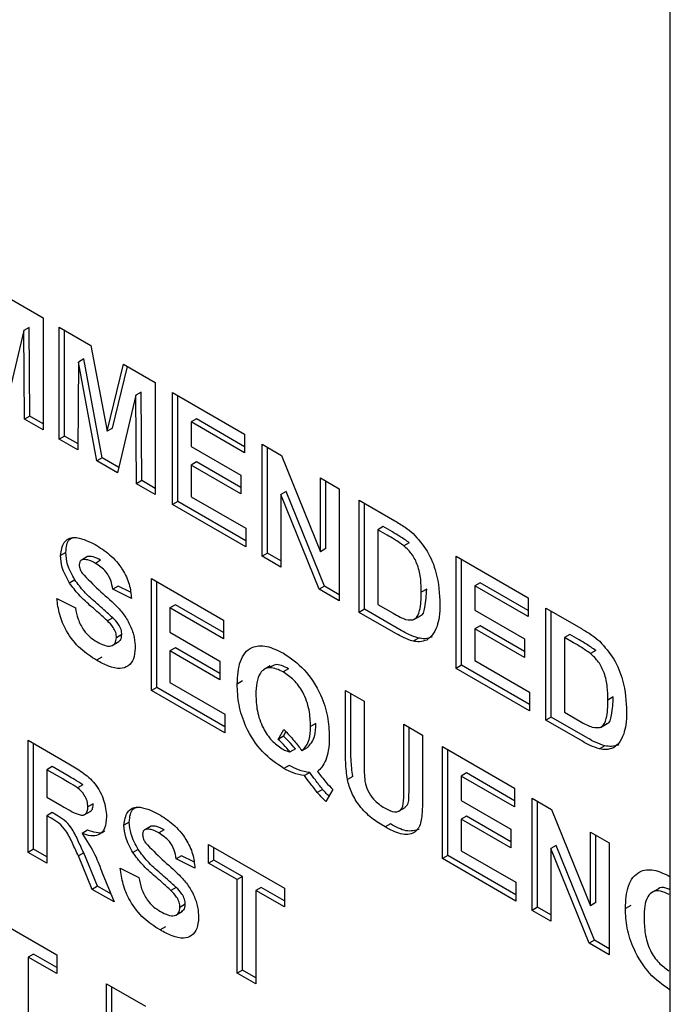
# Paper-space layout '2' of a CAD drawing. Units: inches. Extents: x 0.3 to 21.8, y 0.2 to 16.9.
# Drawn here: x 16.9 to 17.1, y 3.8 to 4.1 of the extents above; entities that cross this region are included whole.
import ezdxf

# ---------------------------------------------------------------- set-up
doc = ezdxf.new("R2010")
doc.units = ezdxf.units.IN
doc.header["$MEASUREMENT"] = 0

psp = doc.layouts.new('2')

# ---------------------------------------------------------------- linework, layer by layer
at = {"color": 7, "linetype": 'Continuous', "lineweight": 25}
for p, q in [((17.08386, 5.65835), (17.08386, 3.08873)), ((16.90923, 4.01171), (16.9176, 4.00687)), ((16.9176, 4.00687), (16.9176, 3.97715)), ((16.91249, 4.0035), (16.90766, 3.98289)), ((16.9139, 4.00432), (16.91249, 4.0035)), ((16.91265, 3.98001), (16.91249, 4.0035)), ((16.91407, 3.98082), (16.9139, 4.00432)), ((16.92189, 4.0044), (16.93027, 3.99956)), ((16.92189, 3.97467), (16.92189, 4.0044)), ((16.92331, 3.97549), (16.92331, 4.00358)), ((16.93027, 3.99956), (16.9346, 3.97679)), ((16.92701, 3.99512), (16.92684, 3.97182)), ((16.92842, 3.99594), (16.92701, 3.99512)), ((16.93184, 3.96893), (16.92701, 3.99512)), ((16.93325, 3.96975), (16.92842, 3.99594)), ((16.9346, 3.97679), (16.93893, 3.99456)), ((16.93893, 3.99456), (16.9473, 3.98973)), ((16.93601, 3.97761), (16.94, 3.99395)), ((16.9473, 3.98973), (16.9473, 3.96001)), ((16.9436, 3.98717), (16.94219, 3.98636)), ((16.94377, 3.96368), (16.9436, 3.98717)), ((16.95192, 3.98706), (16.97106, 3.97601)), ((16.95192, 3.95734), (16.95192, 3.98706)), ((16.94219, 3.98636), (16.93736, 3.96575)), ((16.94235, 3.96286), (16.94219, 3.98636)), ((16.95334, 3.95815), (16.95334, 3.98625)), ((16.91407, 3.98082), (16.91265, 3.98001)), ((16.9176, 3.97715), (16.91265, 3.98001)), ((16.9176, 3.97878), (16.91407, 3.98082)), ((16.95829, 3.98007), (16.95687, 3.97925)), ((16.95687, 3.97925), (16.95687, 3.97277)), ((16.97106, 3.97106), (16.95687, 3.97925)), ((16.97106, 3.97269), (16.95829, 3.98007)), ((16.93601, 3.97761), (16.9346, 3.97679)), ((16.97106, 3.97601), (16.97106, 3.97106)), ((16.92331, 3.97549), (16.92189, 3.97467)), ((16.92684, 3.97182), (16.92189, 3.97467)), ((16.92686, 3.97344), (16.92331, 3.97549)), ((16.95687, 3.97277), (16.97007, 3.96515)), ((16.97568, 3.97335), (16.98086, 3.97036)), ((16.97568, 3.94362), (16.97568, 3.97335)), ((16.9771, 3.94444), (16.9771, 3.97253)), ((16.93325, 3.96975), (16.93184, 3.96893)), ((16.93736, 3.96575), (16.93184, 3.96893)), ((16.93769, 3.96719), (16.93325, 3.96975)), ((16.95829, 3.96863), (16.95687, 3.96782)), ((16.97007, 3.96183), (16.95829, 3.96863)), ((16.98086, 3.97036), (16.99119, 3.94485)), ((16.95687, 3.96782), (16.95687, 3.95943)), ((16.97007, 3.9602), (16.95687, 3.96782)), ((16.94377, 3.96368), (16.94235, 3.96286)), ((16.9473, 3.96164), (16.94377, 3.96368)), ((16.97007, 3.96515), (16.97007, 3.9602)), ((16.99119, 3.96439), (16.99614, 3.96153)), ((16.99119, 3.94485), (16.99119, 3.96439)), ((16.99261, 3.94567), (16.99261, 3.96358)), ((16.9473, 3.96001), (16.94235, 3.96286)), ((16.98205, 3.96081), (16.98063, 3.96)), ((16.99223, 3.93571), (16.98205, 3.96081)), ((16.99614, 3.96153), (16.99614, 3.93181)), ((16.95334, 3.95815), (16.95192, 3.95734)), ((16.97139, 3.94773), (16.95334, 3.95815)), ((16.95687, 3.95943), (16.97139, 3.95105)), ((16.99081, 3.93489), (16.98063, 3.96)), ((16.98063, 3.96), (16.98063, 3.94076)), ((17.00142, 3.95849), (17.01086, 3.95304)), ((17.00142, 3.92876), (17.00142, 3.95849)), ((16.97139, 3.9461), (16.95192, 3.95734)), ((17.00284, 3.92958), (17.00284, 3.95767)), ((16.97139, 3.95105), (16.97139, 3.9461)), ((17.00779, 3.95149), (17.00637, 3.95067)), ((17.00637, 3.95067), (17.00637, 3.93086)), ((17.00882, 3.94926), (17.00637, 3.95067)), ((17.01024, 3.95008), (17.00779, 3.95149)), ((16.92364, 3.94465), (16.92222, 3.94384)), ((16.99261, 3.94567), (16.99119, 3.94485)), ((17.01471, 3.94721), (17.0133, 3.94639)), ((16.92909, 3.94341), (16.92768, 3.94259)), ((16.9294, 3.94353), (16.92798, 3.94272)), ((16.93287, 3.94258), (16.93146, 3.94176)), ((16.9771, 3.94444), (16.97568, 3.94362)), ((16.98063, 3.94076), (16.97568, 3.94362)), ((16.98063, 3.9424), (16.9771, 3.94444)), ((17.02716, 3.94363), (17.0463, 3.93258)), ((17.02716, 3.9139), (17.02716, 3.94363)), ((17.02858, 3.91472), (17.02858, 3.94281)), ((16.92602, 3.93736), (16.9246, 3.93654)), ((16.94631, 3.93776), (16.96545, 3.92671)), ((16.94631, 3.90804), (16.94631, 3.93776)), ((16.94773, 3.90885), (16.94773, 3.93695)), ((16.9375, 3.93572), (16.93608, 3.9349)), ((16.94103, 3.93243), (16.93608, 3.9349)), ((16.94076, 3.93409), (16.9375, 3.93572)), ((16.99223, 3.93571), (16.99081, 3.93489)), ((16.99614, 3.93181), (16.99081, 3.93489)), ((16.99614, 3.93344), (16.99223, 3.93571)), ((17.01934, 3.9349), (17.01792, 3.93409)), ((17.03353, 3.93663), (17.03211, 3.93582)), ((17.03211, 3.93582), (17.03211, 3.92934)), ((17.0463, 3.92762), (17.03211, 3.93582)), ((17.0463, 3.92926), (17.03353, 3.93663)), ((16.92123, 3.93242), (16.92618, 3.92995)), ((17.0463, 3.93258), (17.0463, 3.92762)), ((16.95268, 3.93077), (16.95126, 3.92995)), ((16.95126, 3.92995), (16.95126, 3.92347)), ((16.96545, 3.92176), (16.95126, 3.92995)), ((16.96545, 3.92339), (16.95268, 3.93077)), ((17.00284, 3.92958), (17.00142, 3.92876)), ((17.01256, 3.92397), (17.00284, 3.92958)), ((17.00637, 3.93086), (17.01045, 3.92851)), ((17.03211, 3.92934), (17.04531, 3.92172)), ((17.05092, 3.92991), (17.06036, 3.92446)), ((17.05092, 3.90019), (17.05092, 3.92991)), ((17.05234, 3.901), (17.05234, 3.92909)), ((16.93608, 3.92734), (16.93466, 3.92652)), ((16.96545, 3.92671), (16.96545, 3.92176)), ((17.01114, 3.92315), (17.00142, 3.92876)), ((17.01593, 3.92684), (17.0177, 3.92787)), ((17.03353, 3.9252), (17.03211, 3.92438)), ((17.03211, 3.92438), (17.03211, 3.916)), ((17.04531, 3.91676), (17.03211, 3.92438)), ((17.04531, 3.9184), (17.03353, 3.9252)), ((16.93849, 3.92286), (16.93707, 3.92205)), ((16.95126, 3.92347), (16.96446, 3.91585)), ((17.01713, 3.92196), (17.01572, 3.92114)), ((17.04531, 3.92172), (17.04531, 3.91676)), ((17.05729, 3.92292), (17.05587, 3.9221)), ((17.05587, 3.9221), (17.05587, 3.90228)), ((17.05832, 3.92069), (17.05587, 3.9221)), ((17.05974, 3.9215), (17.05729, 3.92292)), ((16.93594, 3.91999), (16.93771, 3.92101)), ((16.95268, 3.91933), (16.95126, 3.91852)), ((16.96446, 3.91253), (16.95268, 3.91933)), ((17.06421, 3.91863), (17.0628, 3.91782)), ((16.9332, 3.91686), (16.93178, 3.91605)), ((16.95126, 3.91852), (16.95126, 3.91013)), ((16.96446, 3.9109), (16.95126, 3.91852)), ((17.03211, 3.916), (17.04663, 3.90762)), ((16.96446, 3.91585), (16.96446, 3.9109)), ((16.97787, 3.91454), (16.9761, 3.91352)), ((16.98272, 3.91381), (16.9813, 3.91299)), ((17.02858, 3.91472), (17.02716, 3.9139)), ((17.04663, 3.90266), (17.02716, 3.9139)), ((17.04663, 3.9043), (17.02858, 3.91472)), ((16.94773, 3.90885), (16.94631, 3.90804)), ((16.96578, 3.89843), (16.94773, 3.90885)), ((16.95126, 3.91013), (16.96578, 3.90175)), ((16.9705, 3.91057), (16.96908, 3.90976)), ((16.96578, 3.8968), (16.94631, 3.90804)), ((16.99779, 3.90804), (17.00274, 3.90519)), ((16.99779, 3.89225), (16.99779, 3.90804)), ((16.99921, 3.89307), (16.99921, 3.90723)), ((17.04663, 3.90762), (17.04663, 3.90266)), ((17.06884, 3.90633), (17.06742, 3.90551)), ((17.00274, 3.90519), (17.00274, 3.88906)), ((16.96578, 3.90175), (16.96578, 3.8968)), ((17.05234, 3.901), (17.05092, 3.90019)), ((17.06206, 3.89539), (17.05234, 3.901)), ((17.05587, 3.90228), (17.05995, 3.89993)), ((16.97997, 3.89509), (16.98141, 3.89768)), ((16.98997, 3.8993), (16.98855, 3.89849)), ((17.0133, 3.89909), (17.01825, 3.89623)), ((17.0133, 3.88261), (17.0133, 3.89909)), ((17.01472, 3.88343), (17.01472, 3.89827)), ((17.06064, 3.89458), (17.05092, 3.90019)), ((17.06543, 3.89827), (17.06719, 3.89929)), ((16.98139, 3.8959), (16.97997, 3.89509)), ((16.98139, 3.8959), (16.98202, 3.89704)), ((17.01825, 3.89623), (17.01825, 3.88069)), ((16.91364, 3.89484), (16.92445, 3.88861)), ((16.91364, 3.86512), (16.91364, 3.89484)), ((16.91506, 3.86594), (16.91506, 3.89403)), ((16.98456, 3.89256), (16.98315, 3.89175)), ((16.98767, 3.89287), (16.98625, 3.89205)), ((17.02353, 3.89318), (17.04267, 3.88213)), ((17.02353, 3.86346), (17.02353, 3.89318)), ((17.06663, 3.89338), (17.06522, 3.89257)), ((17.02495, 3.86428), (17.02495, 3.89237)), ((16.92001, 3.88785), (16.91859, 3.88703)), ((16.92422, 3.88542), (16.92001, 3.88785)), ((16.98286, 3.88819), (16.98144, 3.88738)), ((16.91859, 3.88703), (16.91859, 3.87979)), ((16.9228, 3.8846), (16.91859, 3.88703)), ((16.98833, 3.8863), (16.98691, 3.88548)), ((16.99971, 3.88527), (16.9983, 3.88445)), ((17.0299, 3.88619), (17.02848, 3.88537)), ((17.02848, 3.88537), (17.02848, 3.87889)), ((17.04267, 3.87718), (17.02848, 3.88537)), ((17.04267, 3.87881), (17.0299, 3.88619)), ((16.92815, 3.88305), (16.92674, 3.88224)), ((17.04267, 3.88213), (17.04267, 3.87718)), ((16.91859, 3.87979), (16.92258, 3.87749)), ((16.99174, 3.88181), (16.99033, 3.88099)), ((16.99449, 3.88175), (16.9926, 3.87865)), ((17.04729, 3.87947), (17.05246, 3.87648)), ((17.04729, 3.84974), (17.04729, 3.87947)), ((16.9309, 3.87802), (16.92948, 3.8772)), ((17.01189, 3.87601), (17.01366, 3.87703)), ((17.02848, 3.87889), (17.04168, 3.87127)), ((17.04871, 3.85056), (17.04871, 3.87865)), ((16.92001, 3.87566), (16.91859, 3.87484)), ((16.9197, 3.8742), (16.91859, 3.87484)), ((16.91859, 3.87484), (16.91859, 3.86226)), ((16.92112, 3.87502), (16.92001, 3.87566)), ((16.92848, 3.87507), (16.93025, 3.87609)), ((17.0299, 3.87476), (17.02848, 3.87394)), ((17.04168, 3.86795), (17.0299, 3.87476)), ((17.05246, 3.87648), (17.0628, 3.85097)), ((16.94047, 3.87316), (16.93905, 3.87235)), ((16.94592, 3.87191), (16.94451, 3.8711)), ((16.94623, 3.87204), (16.94481, 3.87122)), ((17.00974, 3.87267), (17.00833, 3.87186)), ((17.02848, 3.87394), (17.02848, 3.86556)), ((17.04168, 3.86632), (17.02848, 3.87394)), ((16.92939, 3.87098), (16.92798, 3.87016)), ((16.9497, 3.87109), (16.94829, 3.87027)), ((17.04168, 3.87127), (17.04168, 3.86632)), ((17.0628, 3.87051), (17.06775, 3.86766)), ((17.0628, 3.85097), (17.0628, 3.87051)), ((17.06422, 3.85179), (17.06422, 3.8697)), ((16.96149, 3.86722), (16.98162, 3.8556)), ((16.96149, 3.86227), (16.96149, 3.86722)), ((16.96291, 3.86308), (16.96291, 3.8664)), ((17.05366, 3.86694), (17.05224, 3.86612)), ((17.06384, 3.84183), (17.05366, 3.86694)), ((17.06775, 3.86766), (17.06775, 3.83793)), ((16.91506, 3.86594), (16.91364, 3.86512)), ((16.91859, 3.86226), (16.91364, 3.86512)), ((16.91859, 3.8639), (16.91506, 3.86594)), ((16.92838, 3.86499), (16.92697, 3.86418)), ((16.93063, 3.85532), (16.92697, 3.86418)), ((16.93204, 3.85613), (16.92838, 3.86499)), ((16.94285, 3.86587), (16.94143, 3.86505)), ((16.95433, 3.86423), (16.95291, 3.86341)), ((16.95759, 3.86259), (16.95433, 3.86423)), ((17.02495, 3.86428), (17.02353, 3.86346)), ((17.043, 3.85385), (17.02495, 3.86428)), ((17.02848, 3.86556), (17.043, 3.85718)), ((17.06242, 3.84101), (17.05224, 3.86612)), ((17.05224, 3.86612), (17.05224, 3.84689)), ((16.95786, 3.86093), (16.95291, 3.86341)), ((16.96291, 3.86308), (16.96149, 3.86227)), ((16.96908, 3.85789), (16.96149, 3.86227)), ((16.9705, 3.8587), (16.96291, 3.86308)), ((17.043, 3.85222), (17.02353, 3.86346)), ((16.93329, 3.85966), (16.93641, 3.85198)), ((16.93806, 3.86093), (16.94301, 3.85846)), ((16.9705, 3.8587), (16.96908, 3.85789)), ((16.9705, 3.83393), (16.9705, 3.8587)), ((16.93204, 3.85613), (16.93063, 3.85532)), ((16.93555, 3.85411), (16.93204, 3.85613)), ((16.96908, 3.83312), (16.96908, 3.85789)), ((17.043, 3.85718), (17.043, 3.85222)), ((16.93641, 3.85198), (16.93063, 3.85532)), ((16.95291, 3.85585), (16.95149, 3.85503)), ((16.97545, 3.85584), (16.97403, 3.85503)), ((16.98162, 3.85065), (16.97403, 3.85503)), ((16.97403, 3.85503), (16.97403, 3.83026)), ((16.98162, 3.85228), (16.97545, 3.85584)), ((16.98162, 3.8556), (16.98162, 3.85065)), ((17.08064, 3.85541), (17.07888, 3.85439)), ((17.08386, 3.85407), (17.08361, 3.85393)), ((16.95532, 3.85137), (16.9539, 3.85055)), ((17.06422, 3.85179), (17.0628, 3.85097)), ((17.07346, 3.85107), (17.07204, 3.85025)), ((16.9011, 3.84954), (16.92123, 3.83792)), ((16.95277, 3.8485), (16.95454, 3.84952)), ((17.04871, 3.85056), (17.04729, 3.84974)), ((17.05224, 3.84689), (17.04729, 3.84974)), ((17.05224, 3.84852), (17.04871, 3.85056)), ((16.95003, 3.84537), (16.94861, 3.84455)), ((17.06384, 3.84183), (17.06242, 3.84101)), ((17.06775, 3.83793), (17.06242, 3.84101)), ((17.06775, 3.83957), (17.06384, 3.84183)), ((16.91506, 3.83817), (16.91364, 3.83735)), ((16.92123, 3.8346), (16.91506, 3.83817)), ((16.92123, 3.83792), (16.92123, 3.83297)), ((16.92123, 3.83297), (16.91364, 3.83735)), ((16.91364, 3.83735), (16.91364, 3.81258)), ((16.9705, 3.83393), (16.96908, 3.83312)), ((16.97403, 3.83026), (16.96908, 3.83312)), ((16.97403, 3.83189), (16.9705, 3.83393)), ((16.93443, 3.8303), (16.9448, 3.82432)), ((16.93443, 3.80058), (16.93443, 3.8303)), ((16.93585, 3.8014), (16.93585, 3.82949)), ((17.08386, 3.82872), (17.08378, 3.82868))]:
    psp.add_line(p, q, dxfattribs=at)
for points, knots in [([(17.01086, 3.95304), (17.01178, 3.9525), (17.01342, 3.95154), (17.01503, 3.95023), (17.01574, 3.94966)], [0, 0, 0, 0, 0.560238, 1, 1, 1, 1]), ([(17.01471, 3.94721), (17.01388, 3.94779), (17.01239, 3.94884), (17.0109, 3.9497), (17.01024, 3.95008)], [0, 0, 0, 0, 0.559754, 1, 1, 1, 1]), ([(16.92222, 3.94384), (16.92242, 3.94513), (16.92282, 3.94771), (16.9263, 3.94925), (16.92946, 3.9477), (16.9314, 3.94675)], [0, 0, 0, 0, 0.279753, 0.559379, 1, 1, 1, 1]), ([(16.92364, 3.94465), (16.92377, 3.94605), (16.92396, 3.94803), (16.92532, 3.94851), (16.92573, 3.94865)], [0, 0, 0, 0, 0.704368, 1, 1, 1, 1]), ([(17.0133, 3.94639), (17.01247, 3.94698), (17.01098, 3.94802), (17.00948, 3.94888), (17.00882, 3.94926)], [0, 0, 0, 0, 0.559754, 1, 1, 1, 1]), ([(17.01574, 3.94966), (17.01707, 3.94816), (17.01973, 3.94517), (17.02251, 3.93815), (17.02273, 3.93369), (17.02287, 3.93096)], [0, 0, 0, 0, 0.279106, 0.559421, 1, 1, 1, 1]), ([(16.92602, 3.93736), (16.92526, 3.93874), (16.9239, 3.94122), (16.92372, 3.9436), (16.92364, 3.94465)], [0, 0, 0, 0, 0.559266, 1, 1, 1, 1]), ([(16.9314, 3.94675), (16.93269, 3.94594), (16.93527, 3.94433), (16.93862, 3.94053), (16.94067, 3.93615), (16.94091, 3.93367), (16.94103, 3.93243)], [0, 0, 0, 0, 0.281009, 0.560099, 0.77982, 1, 1, 1, 1]), ([(17.01792, 3.93409), (17.0179, 3.93523), (17.01787, 3.93751), (17.01716, 3.94099), (17.01553, 3.94431), (17.01404, 3.9457), (17.0133, 3.94639)], [0, 0, 0, 0, 0.281195, 0.561096, 0.780325, 1, 1, 1, 1]), ([(16.9246, 3.93654), (16.92384, 3.93793), (16.92249, 3.9404), (16.92231, 3.94279), (16.92222, 3.94384)], [0, 0, 0, 0, 0.559266, 1, 1, 1, 1]), ([(16.92798, 3.94272), (16.92772, 3.94259), (16.92726, 3.94237), (16.9272, 3.94168), (16.92717, 3.94138)], [0, 0, 0, 0, 0.558758, 1, 1, 1, 1]), ([(16.93146, 3.94176), (16.93077, 3.94214), (16.92953, 3.94281), (16.92846, 3.94274), (16.92798, 3.94272)], [0, 0, 0, 0, 0.560544, 1, 1, 1, 1]), ([(16.93287, 3.94258), (16.93218, 3.94295), (16.93095, 3.94362), (16.92987, 3.94356), (16.9294, 3.94353)], [0, 0, 0, 0, 0.560544, 1, 1, 1, 1]), ([(16.92717, 3.94138), (16.92722, 3.94097), (16.92731, 3.94022), (16.92775, 3.93949), (16.92794, 3.93917)], [0, 0, 0, 0, 0.55848, 1, 1, 1, 1]), ([(16.93608, 3.9349), (16.93595, 3.93568), (16.93569, 3.93722), (16.93408, 3.9401), (16.93245, 3.94113), (16.93146, 3.94176)], [0, 0, 0, 0, 0.281634, 0.560255, 1, 1, 1, 1]), ([(16.9319, 3.93104), (16.93072, 3.93207), (16.92862, 3.93389), (16.92681, 3.9363), (16.92602, 3.93736)], [0, 0, 0, 0, 0.560756, 1, 1, 1, 1]), ([(16.92794, 3.93917), (16.9294, 3.93765), (16.93234, 3.93459), (16.93622, 3.93142), (16.93912, 3.92816), (16.94084, 3.92522), (16.94189, 3.92208), (16.94198, 3.92019), (16.94202, 3.91925)], [0, 0, 0, 0, 0.2493776, 0.500026, 0.6251849, 0.7501466, 0.8749107, 1, 1, 1, 1]), ([(16.93048, 3.93023), (16.92931, 3.93125), (16.9272, 3.93307), (16.9254, 3.93548), (16.9246, 3.93654)], [0, 0, 0, 0, 0.560756, 1, 1, 1, 1]), ([(17.0175, 3.92782), (17.01754, 3.92783), (17.01842, 3.92785), (17.0191, 3.93069), (17.01925, 3.93331), (17.01934, 3.9349)], [0, 0, 0, 0, 0.019893, 0.399856, 1, 1, 1, 1]), ([(16.93178, 3.91605), (16.93034, 3.91697), (16.92745, 3.9188), (16.92381, 3.92333), (16.92182, 3.92821), (16.92143, 3.93102), (16.92123, 3.93242)], [0, 0, 0, 0, 0.2807007, 0.5593422, 0.7792948, 1, 1, 1, 1]), ([(17.01374, 3.92689), (17.01466, 3.92677), (17.01649, 3.92651), (17.0178, 3.92967), (17.01788, 3.93241), (17.01792, 3.93409)], [0, 0, 0, 0, 0.278192, 0.558019, 1, 1, 1, 1]), ([(16.92618, 3.92995), (16.92637, 3.92896), (16.92673, 3.92699), (16.92818, 3.92412), (16.93007, 3.9221), (16.9313, 3.92132), (16.93192, 3.92092)], [0, 0, 0, 0, 0.280555, 0.55924, 0.779268, 1, 1, 1, 1]), ([(16.93466, 3.92652), (16.93389, 3.92723), (16.9325, 3.92849), (16.9311, 3.9297), (16.93048, 3.93023)], [0, 0, 0, 0, 0.5599582, 1, 1, 1, 1]), ([(16.93608, 3.92734), (16.9353, 3.92805), (16.93391, 3.92931), (16.93251, 3.93051), (16.9319, 3.93104)], [0, 0, 0, 0, 0.559958, 1, 1, 1, 1]), ([(17.02287, 3.93096), (17.02285, 3.92977), (17.0228, 3.92765), (17.02231, 3.92587), (17.02209, 3.92509)], [0, 0, 0, 0, 0.560052, 1, 1, 1, 1]), ([(16.93707, 3.92205), (16.93704, 3.92249), (16.93696, 3.92338), (16.93607, 3.92508), (16.9352, 3.92598), (16.93466, 3.92652)], [0, 0, 0, 0, 0.279735, 0.55904, 1, 1, 1, 1]), ([(16.93849, 3.92286), (16.93845, 3.92331), (16.93837, 3.9242), (16.93748, 3.9259), (16.93661, 3.92679), (16.93608, 3.92734)], [0, 0, 0, 0, 0.2797352, 0.5590399, 1, 1, 1, 1]), ([(17.01045, 3.92851), (17.01107, 3.92815), (17.01217, 3.92751), (17.01326, 3.92708), (17.01374, 3.92689)], [0, 0, 0, 0, 0.560216, 1, 1, 1, 1]), ([(17.01713, 3.92196), (17.01629, 3.92223), (17.01478, 3.92271), (17.01324, 3.92358), (17.01256, 3.92397)], [0, 0, 0, 0, 0.559563, 1, 1, 1, 1]), ([(17.02209, 3.92509), (17.02172, 3.92421), (17.02107, 3.92265), (17.01987, 3.9218), (17.01935, 3.92142)], [0, 0, 0, 0, 0.560032, 1, 1, 1, 1]), ([(17.06036, 3.92446), (17.06128, 3.92392), (17.06292, 3.92297), (17.06453, 3.92166), (17.06524, 3.92108)], [0, 0, 0, 0, 0.560238, 1, 1, 1, 1]), ([(16.93192, 3.92092), (16.93257, 3.92057), (16.93388, 3.91988), (16.93558, 3.91971), (16.93682, 3.92042), (16.93699, 3.92151), (16.93707, 3.92205)], [0, 0, 0, 0, 0.281235, 0.561006, 0.781112, 1, 1, 1, 1]), ([(16.93749, 3.92099), (16.93771, 3.9211), (16.93832, 3.92139), (16.93842, 3.9223), (16.93849, 3.92286)], [0, 0, 0, 0, 0.370466, 1, 1, 1, 1]), ([(17.01572, 3.92114), (17.01487, 3.92141), (17.01337, 3.92189), (17.01182, 3.92277), (17.01114, 3.92315)], [0, 0, 0, 0, 0.559563, 1, 1, 1, 1]), ([(17.01935, 3.92142), (17.01873, 3.9212), (17.01763, 3.92081), (17.0163, 3.92104), (17.01572, 3.92114)], [0, 0, 0, 0, 0.559479, 1, 1, 1, 1]), ([(17.02076, 3.92223), (17.02014, 3.92202), (17.01904, 3.92163), (17.01772, 3.92186), (17.01713, 3.92196)], [0, 0, 0, 0, 0.5594792, 1, 1, 1, 1]), ([(17.06421, 3.91863), (17.06338, 3.91922), (17.06189, 3.92026), (17.06039, 3.92112), (17.05974, 3.9215)], [0, 0, 0, 0, 0.5597538, 1, 1, 1, 1]), ([(16.94202, 3.91925), (16.94193, 3.91826), (16.94173, 3.91628), (16.94027, 3.91438), (16.93796, 3.91364), (16.93499, 3.91434), (16.93285, 3.91548), (16.93178, 3.91605)], [0, 0, 0, 0, 0.186391, 0.372874, 0.559268, 0.779376, 1, 1, 1, 1]), ([(16.96908, 3.90976), (16.96921, 3.9119), (16.96945, 3.91616), (16.97246, 3.91981), (16.97683, 3.92016), (16.97983, 3.91867), (16.98133, 3.91793)], [0, 0, 0, 0, 0.280622, 0.559484, 0.779385, 1, 1, 1, 1]), ([(17.0628, 3.91782), (17.06196, 3.9184), (17.06048, 3.91945), (17.05898, 3.92031), (17.05832, 3.92069)], [0, 0, 0, 0, 0.559754, 1, 1, 1, 1]), ([(17.06524, 3.92108), (17.06657, 3.91959), (17.06923, 3.9166), (17.07201, 3.90958), (17.07223, 3.90511), (17.07237, 3.90238)], [0, 0, 0, 0, 0.279106, 0.559421, 1, 1, 1, 1]), ([(16.98133, 3.91793), (16.98324, 3.91663), (16.98705, 3.91403), (16.99131, 3.90741), (16.99327, 3.90104), (16.99343, 3.89751), (16.9935, 3.89574)], [0, 0, 0, 0, 0.2799317, 0.5585897, 0.7789498, 1, 1, 1, 1]), ([(17.06742, 3.90551), (17.0674, 3.90665), (17.06737, 3.90893), (17.06666, 3.91241), (17.06503, 3.91574), (17.06354, 3.91712), (17.0628, 3.91782)], [0, 0, 0, 0, 0.281195, 0.561096, 0.780325, 1, 1, 1, 1]), ([(16.9813, 3.91299), (16.98008, 3.91353), (16.97765, 3.9146), (16.97513, 3.91308), (16.97415, 3.9102), (16.97407, 3.90805), (16.97403, 3.90697)], [0, 0, 0, 0, 0.2792766, 0.5579581, 0.778692, 1, 1, 1, 1]), ([(16.98272, 3.91381), (16.98145, 3.91444), (16.97951, 3.9154), (16.97829, 3.91446), (16.97787, 3.91413)], [0, 0, 0, 0, 0.655854, 1, 1, 1, 1]), ([(16.98855, 3.89849), (16.9885, 3.89993), (16.98839, 3.90279), (16.98684, 3.90733), (16.98418, 3.91102), (16.98226, 3.91233), (16.9813, 3.91299)], [0, 0, 0, 0, 0.2811131, 0.5601423, 0.7798537, 1, 1, 1, 1]), ([(16.98144, 3.88738), (16.97951, 3.88868), (16.97566, 3.89127), (16.9713, 3.89794), (16.96932, 3.9044), (16.96916, 3.90797), (16.96908, 3.90976)], [0, 0, 0, 0, 0.28008, 0.558636, 0.778955, 1, 1, 1, 1]), ([(16.97403, 3.90697), (16.97408, 3.90555), (16.97419, 3.90273), (16.97566, 3.89829), (16.97819, 3.89456), (16.98008, 3.89324), (16.98102, 3.89258)], [0, 0, 0, 0, 0.281112, 0.560291, 0.780118, 1, 1, 1, 1]), ([(17.06324, 3.89832), (17.06416, 3.89819), (17.06599, 3.89794), (17.0673, 3.90109), (17.06738, 3.90383), (17.06742, 3.90551)], [0, 0, 0, 0, 0.2781916, 0.558019, 1, 1, 1, 1]), ([(17.067, 3.89925), (17.06704, 3.89925), (17.06792, 3.89928), (17.0686, 3.90212), (17.06875, 3.90473), (17.06884, 3.90633)], [0, 0, 0, 0, 0.019893, 0.399856, 1, 1, 1, 1]), ([(17.07237, 3.90238), (17.07235, 3.90119), (17.0723, 3.89907), (17.07181, 3.89729), (17.07159, 3.89651)], [0, 0, 0, 0, 0.560052, 1, 1, 1, 1]), ([(16.98141, 3.89768), (16.98237, 3.89672), (16.98407, 3.89499), (16.98559, 3.89295), (16.98625, 3.89205)], [0, 0, 0, 0, 0.55986, 1, 1, 1, 1]), ([(16.98625, 3.89205), (16.98703, 3.89291), (16.98843, 3.89446), (16.98852, 3.89725), (16.98855, 3.89849)], [0, 0, 0, 0, 0.557914, 1, 1, 1, 1]), ([(16.98767, 3.89287), (16.98845, 3.89373), (16.98985, 3.89528), (16.98993, 3.89807), (16.98997, 3.8993)], [0, 0, 0, 0, 0.557914, 1, 1, 1, 1]), ([(17.05995, 3.89993), (17.06056, 3.89958), (17.06167, 3.89894), (17.06276, 3.89851), (17.06324, 3.89832)], [0, 0, 0, 0, 0.560216, 1, 1, 1, 1]), ([(16.98315, 3.89175), (16.98257, 3.89241), (16.98155, 3.89359), (16.98045, 3.89463), (16.97997, 3.89509)], [0, 0, 0, 0, 0.559967, 1, 1, 1, 1]), ([(16.98456, 3.89256), (16.98399, 3.89323), (16.98296, 3.89441), (16.98187, 3.89545), (16.98139, 3.8959)], [0, 0, 0, 0, 0.559967, 1, 1, 1, 1]), ([(16.9935, 3.89574), (16.99347, 3.89449), (16.99341, 3.89224), (16.99284, 3.8904), (16.99259, 3.88959)], [0, 0, 0, 0, 0.560007, 1, 1, 1, 1]), ([(17.06663, 3.89338), (17.06579, 3.89365), (17.06428, 3.89413), (17.06274, 3.89501), (17.06206, 3.89539)], [0, 0, 0, 0, 0.559563, 1, 1, 1, 1]), ([(17.07159, 3.89651), (17.07122, 3.89564), (17.07057, 3.89408), (17.06937, 3.89322), (17.06885, 3.89284)], [0, 0, 0, 0, 0.560032, 1, 1, 1, 1]), ([(16.98102, 3.89258), (16.98143, 3.89236), (16.98215, 3.89198), (16.98284, 3.89182), (16.98315, 3.89175)], [0, 0, 0, 0, 0.559889, 1, 1, 1, 1]), ([(16.99971, 3.88527), (16.99954, 3.88677), (16.99922, 3.88944), (16.99921, 3.89196), (16.99921, 3.89307)], [0, 0, 0, 0, 0.559735, 1, 1, 1, 1]), ([(17.06522, 3.89257), (17.06437, 3.89284), (17.06286, 3.89332), (17.06132, 3.89419), (17.06064, 3.89458)], [0, 0, 0, 0, 0.559563, 1, 1, 1, 1]), ([(17.06885, 3.89284), (17.06823, 3.89263), (17.06713, 3.89224), (17.0658, 3.89247), (17.06522, 3.89257)], [0, 0, 0, 0, 0.559479, 1, 1, 1, 1]), ([(17.07026, 3.89366), (17.06964, 3.89344), (17.06854, 3.89306), (17.06722, 3.89328), (17.06663, 3.89338)], [0, 0, 0, 0, 0.559479, 1, 1, 1, 1]), ([(16.9983, 3.88445), (16.99812, 3.88595), (16.9978, 3.88862), (16.9978, 3.89114), (16.99779, 3.89225)], [0, 0, 0, 0, 0.559735, 1, 1, 1, 1]), ([(16.92445, 3.88861), (16.92562, 3.88791), (16.92795, 3.88652), (16.93093, 3.88409), (16.93274, 3.88127), (16.93408, 3.87822), (16.93429, 3.87605), (16.93443, 3.87461)], [0, 0, 0, 0, 0.251143, 0.500527, 0.625735, 0.75105, 1, 1, 1, 1]), ([(16.98691, 3.88548), (16.98592, 3.88564), (16.98415, 3.88593), (16.98227, 3.88693), (16.98144, 3.88738)], [0, 0, 0, 0, 0.559643, 1, 1, 1, 1]), ([(16.98833, 3.8863), (16.98734, 3.88646), (16.98556, 3.88674), (16.98368, 3.88775), (16.98286, 3.88819)], [0, 0, 0, 0, 0.559643, 1, 1, 1, 1]), ([(16.99259, 3.88959), (16.99227, 3.88892), (16.99169, 3.88772), (16.99078, 3.88695), (16.99038, 3.8866)], [0, 0, 0, 0, 0.559768, 1, 1, 1, 1]), ([(17.00274, 3.88906), (17.00274, 3.88813), (17.00273, 3.88647), (17.00288, 3.88473), (17.00294, 3.88396)], [0, 0, 0, 0, 0.56018, 1, 1, 1, 1]), ([(16.92815, 3.88305), (16.92742, 3.88351), (16.92611, 3.88434), (16.92479, 3.88509), (16.92422, 3.88542)], [0, 0, 0, 0, 0.559921, 1, 1, 1, 1]), ([(16.99033, 3.88099), (16.98969, 3.88183), (16.98854, 3.88331), (16.98741, 3.88482), (16.98691, 3.88548)], [0, 0, 0, 0, 0.5599539, 1, 1, 1, 1]), ([(16.99174, 3.88181), (16.9911, 3.88264), (16.98995, 3.88413), (16.98883, 3.88564), (16.98833, 3.8863)], [0, 0, 0, 0, 0.559954, 1, 1, 1, 1]), ([(16.99038, 3.8866), (16.99111, 3.88563), (16.99241, 3.8839), (16.99386, 3.88241), (16.99449, 3.88175)], [0, 0, 0, 0, 0.559937, 1, 1, 1, 1]), ([(16.92674, 3.88224), (16.926, 3.8827), (16.92469, 3.88352), (16.92338, 3.88427), (16.9228, 3.8846)], [0, 0, 0, 0, 0.559921, 1, 1, 1, 1]), ([(16.92948, 3.8772), (16.92945, 3.87771), (16.92938, 3.87872), (16.92844, 3.88073), (16.92738, 3.88167), (16.92674, 3.88224)], [0, 0, 0, 0, 0.281169, 0.5610577, 1, 1, 1, 1]), ([(17.00833, 3.87186), (17.00714, 3.87257), (17.00478, 3.87398), (17.00163, 3.87711), (16.9993, 3.88086), (16.99863, 3.88325), (16.9983, 3.88445)], [0, 0, 0, 0, 0.281022, 0.560467, 0.780343, 1, 1, 1, 1]), ([(17.00294, 3.88396), (17.00316, 3.88313), (17.00359, 3.88148), (17.0055, 3.87868), (17.00716, 3.87757), (17.00818, 3.8769)], [0, 0, 0, 0, 0.280083, 0.560168, 1, 1, 1, 1]), ([(17.00818, 3.8769), (17.00909, 3.87643), (17.01045, 3.87572), (17.01199, 3.87595), (17.01313, 3.87695), (17.01325, 3.87958), (17.01329, 3.8816), (17.0133, 3.88261)], [0, 0, 0, 0, 0.249593, 0.374475, 0.499522, 0.74897, 1, 1, 1, 1]), ([(17.01346, 3.87696), (17.01373, 3.87715), (17.01459, 3.87777), (17.01465, 3.88042), (17.0147, 3.88242), (17.01472, 3.88343)], [0, 0, 0, 0, 0.1782803, 0.5878422, 1, 1, 1, 1]), ([(16.9926, 3.87865), (16.99216, 3.87906), (16.99139, 3.87979), (16.99065, 3.88063), (16.99033, 3.88099)], [0, 0, 0, 0, 0.5598508, 1, 1, 1, 1]), ([(16.99344, 3.88003), (16.9932, 3.88026), (16.99261, 3.88081), (16.99206, 3.88144), (16.99174, 3.88181)], [0, 0, 0, 0, 0.414467, 1, 1, 1, 1]), ([(17.01825, 3.88069), (17.01824, 3.87934), (17.01821, 3.87665), (17.01796, 3.87271), (17.01613, 3.86983), (17.01248, 3.86966), (17.00971, 3.87112), (17.00833, 3.87186)], [0, 0, 0, 0, 0.187608, 0.374895, 0.560637, 0.779579, 1, 1, 1, 1]), ([(16.92258, 3.87749), (16.92404, 3.87659), (16.92586, 3.87547), (16.92798, 3.8749), (16.92886, 3.87518), (16.92941, 3.87599), (16.92946, 3.8768), (16.92948, 3.8772)], [0, 0, 0, 0, 0.500977, 0.625801, 0.750408, 0.875024, 1, 1, 1, 1]), ([(16.93005, 3.87603), (16.93011, 3.87604), (16.93046, 3.87614), (16.93081, 3.87683), (16.93087, 3.87762), (16.9309, 3.87802)], [0, 0, 0, 0, 0.088763, 0.543723, 1, 1, 1, 1]), ([(16.93905, 3.87235), (16.93925, 3.87364), (16.93965, 3.87622), (16.94313, 3.87776), (16.94629, 3.87621), (16.94823, 3.87526)], [0, 0, 0, 0, 0.279753, 0.559379, 1, 1, 1, 1]), ([(16.94047, 3.87316), (16.9406, 3.87456), (16.94079, 3.87654), (16.94215, 3.87702), (16.94256, 3.87716)], [0, 0, 0, 0, 0.704368, 1, 1, 1, 1]), ([(16.92697, 3.86418), (16.92645, 3.86529), (16.9254, 3.86752), (16.92396, 3.87071), (16.92178, 3.87301), (16.9204, 3.8738), (16.9197, 3.8742)], [0, 0, 0, 0, 0.28096, 0.561244, 0.779424, 1, 1, 1, 1]), ([(16.92838, 3.86499), (16.92786, 3.86611), (16.92682, 3.86833), (16.92537, 3.87153), (16.92319, 3.87383), (16.92181, 3.87462), (16.92112, 3.87502)], [0, 0, 0, 0, 0.28096, 0.561244, 0.779424, 1, 1, 1, 1]), ([(16.93443, 3.87461), (16.93435, 3.87351), (16.93418, 3.87132), (16.93251, 3.86957), (16.93027, 3.86937), (16.92874, 3.8699), (16.92798, 3.87016)], [0, 0, 0, 0, 0.279954, 0.558933, 0.779174, 1, 1, 1, 1]), ([(16.94823, 3.87526), (16.94952, 3.87445), (16.9521, 3.87283), (16.95545, 3.86904), (16.9575, 3.86466), (16.95774, 3.86218), (16.95786, 3.86093)], [0, 0, 0, 0, 0.281009, 0.560099, 0.77982, 1, 1, 1, 1]), ([(16.94143, 3.86505), (16.94067, 3.86643), (16.93932, 3.86891), (16.93914, 3.8713), (16.93905, 3.87235)], [0, 0, 0, 0, 0.559266, 1, 1, 1, 1]), ([(16.94285, 3.86587), (16.94209, 3.86725), (16.94073, 3.86973), (16.94055, 3.87211), (16.94047, 3.87316)], [0, 0, 0, 0, 0.559266, 1, 1, 1, 1]), ([(16.9497, 3.87109), (16.94901, 3.87146), (16.94778, 3.87213), (16.9467, 3.87207), (16.94623, 3.87204)], [0, 0, 0, 0, 0.560544, 1, 1, 1, 1]), ([(17.01735, 3.87119), (17.01623, 3.87091), (17.01395, 3.87035), (17.01116, 3.87189), (17.00974, 3.87267)], [0, 0, 0, 0, 0.494065, 1, 1, 1, 1]), ([(16.92798, 3.87016), (16.92919, 3.86828), (16.93137, 3.86492), (16.9327, 3.86127), (16.93329, 3.85966)], [0, 0, 0, 0, 0.558208, 1, 1, 1, 1]), ([(16.93388, 3.87081), (16.9338, 3.87072), (16.9333, 3.87013), (16.93164, 3.87026), (16.93014, 3.87074), (16.92939, 3.87098)], [0, 0, 0, 0, 0.079724, 0.539251, 1, 1, 1, 1]), ([(16.94481, 3.87122), (16.94455, 3.8711), (16.94409, 3.87088), (16.94403, 3.87019), (16.944, 3.86989)], [0, 0, 0, 0, 0.558758, 1, 1, 1, 1]), ([(16.944, 3.86989), (16.94405, 3.86947), (16.94414, 3.86873), (16.94457, 3.868), (16.94477, 3.86768)], [0, 0, 0, 0, 0.55848, 1, 1, 1, 1]), ([(16.94829, 3.87027), (16.9476, 3.87065), (16.94636, 3.87131), (16.94529, 3.87125), (16.94481, 3.87122)], [0, 0, 0, 0, 0.560544, 1, 1, 1, 1]), ([(16.95291, 3.86341), (16.95278, 3.86418), (16.95252, 3.86572), (16.95091, 3.86861), (16.94928, 3.86964), (16.94829, 3.87027)], [0, 0, 0, 0, 0.281634, 0.560255, 1, 1, 1, 1]), ([(16.94477, 3.86768), (16.94623, 3.86615), (16.94917, 3.86309), (16.95305, 3.85993), (16.95594, 3.85667), (16.95767, 3.85373), (16.95872, 3.85058), (16.95881, 3.8487), (16.95885, 3.84776)], [0, 0, 0, 0, 0.249378, 0.500026, 0.625185, 0.750147, 0.874911, 1, 1, 1, 1]), ([(16.94731, 3.85874), (16.94614, 3.85976), (16.94403, 3.86158), (16.94223, 3.86399), (16.94143, 3.86505)], [0, 0, 0, 0, 0.560756, 1, 1, 1, 1]), ([(16.94873, 3.85955), (16.94755, 3.86057), (16.94545, 3.86239), (16.94364, 3.86481), (16.94285, 3.86587)], [0, 0, 0, 0, 0.560756, 1, 1, 1, 1]), ([(16.94861, 3.84455), (16.94717, 3.84547), (16.94428, 3.84731), (16.94064, 3.85183), (16.93865, 3.85672), (16.93826, 3.85953), (16.93806, 3.86093)], [0, 0, 0, 0, 0.2807007, 0.5593422, 0.7792948, 1, 1, 1, 1]), ([(16.95149, 3.85503), (16.95072, 3.85574), (16.94933, 3.857), (16.94793, 3.8582), (16.94731, 3.85874)], [0, 0, 0, 0, 0.559958, 1, 1, 1, 1]), ([(16.95291, 3.85585), (16.95213, 3.85655), (16.95074, 3.85782), (16.94934, 3.85902), (16.94873, 3.85955)], [0, 0, 0, 0, 0.559958, 1, 1, 1, 1]), ([(17.07204, 3.85025), (17.07216, 3.85237), (17.07239, 3.85659), (17.07527, 3.86027), (17.07951, 3.86085), (17.08247, 3.85941), (17.08396, 3.85868)], [0, 0, 0, 0, 0.280675, 0.559642, 0.779559, 1, 1, 1, 1]), ([(16.94301, 3.85846), (16.9432, 3.85747), (16.94356, 3.85549), (16.94501, 3.85263), (16.9469, 3.85061), (16.94813, 3.84982), (16.94875, 3.84943)], [0, 0, 0, 0, 0.280555, 0.55924, 0.779268, 1, 1, 1, 1]), ([(16.9539, 3.85055), (16.95387, 3.851), (16.95379, 3.85189), (16.9529, 3.85359), (16.95203, 3.85448), (16.95149, 3.85503)], [0, 0, 0, 0, 0.279735, 0.55904, 1, 1, 1, 1]), ([(16.95532, 3.85137), (16.95528, 3.85182), (16.9552, 3.8527), (16.95431, 3.85441), (16.95344, 3.8553), (16.95291, 3.85585)], [0, 0, 0, 0, 0.279735, 0.55904, 1, 1, 1, 1]), ([(17.08361, 3.85393), (17.08284, 3.8543), (17.08131, 3.85505), (17.07927, 3.85484), (17.07719, 3.8529), (17.07708, 3.84992), (17.07699, 3.84783)], [0, 0, 0, 0, 0.187149, 0.373958, 0.560728, 1, 1, 1, 1]), ([(17.08386, 3.85521), (17.08349, 3.85538), (17.08237, 3.85588), (17.08114, 3.85585), (17.08061, 3.85532), (17.08052, 3.85523)], [0, 0, 0, 0, 0.289862, 0.888607, 1, 1, 1, 1]), ([(16.95432, 3.8495), (16.95454, 3.84961), (16.95515, 3.8499), (16.95525, 3.8508), (16.95532, 3.85137)], [0, 0, 0, 0, 0.3704659, 1, 1, 1, 1]), ([(16.94875, 3.84943), (16.9494, 3.84908), (16.95071, 3.84839), (16.95241, 3.84822), (16.95365, 3.84892), (16.95382, 3.85001), (16.9539, 3.85055)], [0, 0, 0, 0, 0.281235, 0.561006, 0.781112, 1, 1, 1, 1]), ([(17.08378, 3.82868), (17.08195, 3.82997), (17.07827, 3.83256), (17.07426, 3.83898), (17.07228, 3.84513), (17.07212, 3.84854), (17.07204, 3.85025)], [0, 0, 0, 0, 0.279567, 0.558746, 0.779061, 1, 1, 1, 1]), ([(16.95885, 3.84776), (16.95876, 3.84677), (16.95856, 3.84479), (16.9571, 3.84288), (16.95479, 3.84215), (16.95181, 3.84284), (16.94968, 3.84398), (16.94861, 3.84455)], [0, 0, 0, 0, 0.1863907, 0.3728739, 0.5592681, 0.7793758, 1, 1, 1, 1]), ([(17.07699, 3.84783), (17.07703, 3.84645), (17.07711, 3.84371), (17.0783, 3.83937), (17.0808, 3.83567), (17.08266, 3.83439), (17.08358, 3.83375)], [0, 0, 0, 0, 0.281344, 0.560526, 0.780086, 1, 1, 1, 1])]:
    psp.add_open_spline(points, degree=3, knots=knots, dxfattribs=at)

doc.saveas('drawing.dxf')
